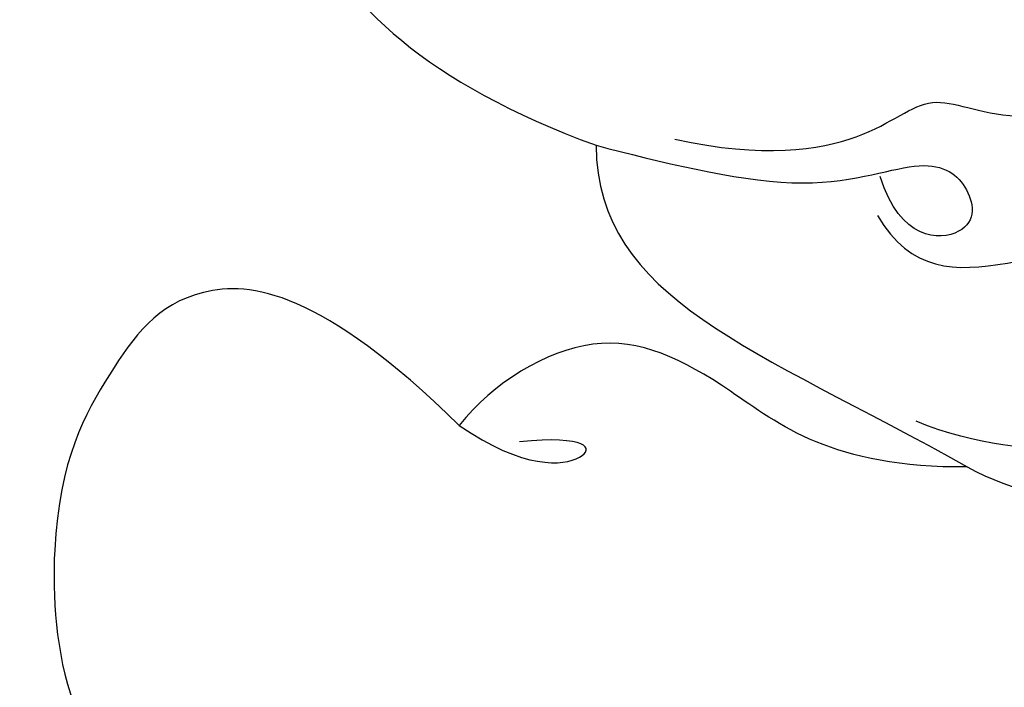
# Model space of a CAD drawing. Units: millimetres. Extents: x 1802 to 7937, y 524 to 4724.
# Drawn here: x 3921 to 3942, y 2797 to 2811 of the extents above; entities that cross this region are included whole.
import ezdxf

# ---------------------------------------------------------------- set-up
doc = ezdxf.new("R2010")
doc.units = ezdxf.units.MM
doc.linetypes.add('HIDDEN', pattern=[9.525, 6.35, -3.175])
doc.layers.add('H-06.木作(細線)', color=8, linetype='Continuous')

# ---------------------------------------------------------------- blocks, each defined once
blk = doc.blocks.new('SE-21208L')
at = {"layer": 'H-06.木作(細線)', "color": 8}
for points in [[(15690.112, -42081.704), (15692.019, -42082.736), (15693.036, -42086.531), (15690.715, -42090.552), (15687.635, -42092.78)], [(15681.984, -42101.335), (15680.455, -42102.864), (15675.13, -42103.898), (15668.852, -42101.155), (15664.264, -42097.909), (15657.332, -42093.149), (15649.735, -42089.185), (15639.285, -42087.23), (15629.945, -42087.867)], [(15653.37, -42090.19), (15661.223, -42093.294), (15667.372, -42098.297), (15672.156, -42101.059), (15676.12, -42102.121), (15679.642, -42101.712), (15681.644, -42100.983), (15682.758, -42100.129)], [(15686.014, -42093.104), (15684.341, -42093.989), (15682.005, -42094.28), (15680.608, -42093.474), (15679.367, -42094.716), (15675.988, -42095.02), (15672.727, -42095.02), (15666.683, -42093.401), (15661.43, -42091.398)], [(15687.635, -42092.78), (15686.461, -42093.458), (15683.635, -42095.089), (15681.05, -42094.809), (15680.31, -42095.627), (15680.454, -42096.876), (15682.063, -42096.408), (15682.096, -42095.008)], [(15687.635, -42092.78), (15688.473, -42095.908), (15685.58, -42097.739), (15681.984, -42101.335)], [(15691.961, -42097.639), (15693.986, -42094.133), (15696.711, -42092.982), (15698.642, -42094.518), (15700.965, -42096.841), (15701.837, -42102.491), (15699.716, -42104.12)], [(15682.375, -42095.773), (15682.017, -42097.108), (15680.244, -42097.583), (15676.281, -42097.583), (15671.576, -42096.854), (15668.484, -42095.069)], [(15681.984, -42101.335), (15684.705, -42100.606), (15686.366, -42098.204), (15688.572, -42096.257), (15691.04, -42096.973), (15691.961, -42097.639)], [(15691.961, -42097.639), (15690.917, -42098.896), (15689.274, -42099.187), (15689.443, -42098.555), (15690.844, -42098.306)]]:
    blk.add_open_spline(points, degree=3, dxfattribs=at)

msp = doc.modelspace()

# ---------------------------------------------------------------- linework, layer by layer
at = {"color": 4, "linetype": 'HIDDEN', "ltscale": 2}
msp.add_lwpolyline([(3933.695, 2571.946, -0.471566), (3989.01, 2695.241, 0.561608), (3950.864, 2743.639, -0.838007), (3925.68, 2833.593, -0.204381), (4033.221, 2830.046, -0.126907), (4029.098, 2868.337, -0.581132), (4018.858, 2920.184, -1.0989), (4077.573, 2912.642, -0.526106), (4156.051, 2754.656, -0.026973), (4206.519, 2789.346, -0.264858), (4265.563, 2647.93, -0.159062), (4218.57, 2571.946, -0.159062), (4265.563, 2495.961, -0.264858), (4206.519, 2354.545, -0.026973), (4156.051, 2389.235, -0.526106), (4077.573, 2231.249, -1.0989), (4018.858, 2223.707, -0.581132), (4029.098, 2275.554, -0.126907), (4033.221, 2313.845, -0.204381), (3925.68, 2310.299, -0.838007), (3950.864, 2400.252, 0.561608), (3989.01, 2448.65, -0.471566)], format="xyb", close=True, dxfattribs=at)

# ---------------------------------------------------------------- block references
at = {"xscale": -1, "rotation": 15.65957707195009}
msp.add_blockref('SE-21208L', (7676.759, 47572.837), dxfattribs=at)

doc.saveas('drawing.dxf')
